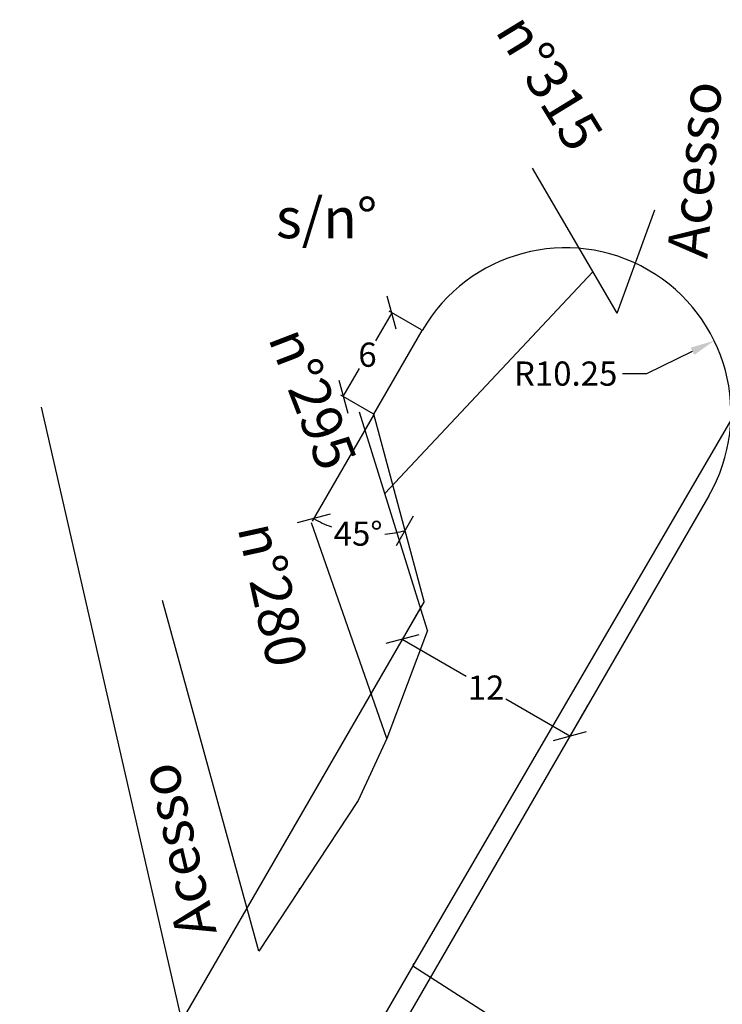
# Model space of a CAD drawing. Extents: x 185567 to 185987, y 1672746 to 1673043.
# Drawn here: x 185860 to 185904, y 1672940 to 1673001 of the extents above; entities that cross this region are included whole.
import ezdxf

# ---------------------------------------------------------------- set-up
doc = ezdxf.new("R2010")
doc.units = 0
doc.header["$LTSCALE"] = 5
doc.header["$MEASUREMENT"] = 0
doc.header["$PDMODE"] = 2
doc.header["$PDSIZE"] = -2
doc.linetypes.add('DASHED2', pattern=[0.375, 0.25, -0.125])
doc.layers.get('Defpoints').update_dxf_attribs({"linetype": 'CONTINUOUS'})
for name, color, linetype in [('T-ALINH-PROJ-C', 6, 'CONTINUOUS'), ('T-DIM', 1, 'CONTINUOUS'), ('T-DIVIS-EXIS', 7, 'CONTINUOUS'), ('T-MFIO-EXI', 7, 'DASHED2'), ('T-TEXTP', 7, 'CONTINUOUS')]:
    doc.layers.add(name, color=color, linetype=linetype)
doc.styles.get("Standard").update_dxf_attribs({"font": 'ARIAL.TTF', "height": 1.5})
doc.dimstyles.get("Standard").update_dxf_attribs({"dimtxt": 0.18, "dimasz": 0.18, "dimexe": 0.18, "dimexo": 0.0625, "dimgap": 0.09, "dimtad": 0, "dimtih": 1, "dimtoh": 1, "dimdec": 4, "dimzin": 0, "dimdsep": 46, "dimtxsty": 'Standard', "dimcen": 0.09, "dimadec": 0, "dimazin": 0, "dimtfac": 1, "dimtdec": 4, "dimtofl": 0, "dimtmove": 0, "dimatfit": 0, "dimfxl": 0, "dimtolj": 1, "dimtzin": 0, "dimarcsym": 0})

# ---------------------------------------------------------------- blocks, each defined once
blk = doc.blocks.new('_Oblique')
at = {"layer": 'T-TEXTP', "color": 0, "lineweight": -2}
blk.add_line((-0.5, -0.5), (0.5, 0.5), dxfattribs=at)
blk = doc.blocks.new('*D74')
at = {"layer": 'Defpoints', "color": 0, "ltscale": 0.75}
for p in [(185885.224, 1672964.882), (185895.615, 1672958.879), (185894.495, 1672956.94)]:
    blk.add_point(p, dxfattribs=at)
at = {"layer": 'T-DIM', "color": 0, "lineweight": -2, "ltscale": 0.75}
for p, q in [((185885.193, 1672964.828), (185884.014, 1672962.788)), ((185884.104, 1672962.944), (185888.065, 1672960.655)), ((185894.495, 1672956.94), (185890.533, 1672959.229)), ((185895.584, 1672958.825), (185894.405, 1672956.785))]:
    blk.add_line(p, q, dxfattribs=at)
at = {"layer": 'T-DIM', "color": 0, "lineweight": -2, "ltscale": 0.75, "xscale": 1.5, "yscale": 1.5, "zscale": 1.5}
for p, rotation in [((185884.104, 1672962.944), 149.9822007573136), ((185894.495, 1672956.94), 329.9822007573135)]:
    blk.add_blockref('_Oblique', p, dxfattribs=dict(at, rotation=rotation))
at = {"layer": 'T-DIM', "color": 0, "ltscale": 0.75, "insert": (185889.299, 1672959.942), "char_height": 1.5, "attachment_point": 5}
blk.add_mtext('\\A1;12', dxfattribs=at)
blk = doc.blocks.new('*D79')
at = {"layer": 'Defpoints', "color": 0, "ltscale": 0.75}
for p in [(185885.348, 1672982.088), (185882.347, 1672976.893), (185882.347, 1672976.893), (185880.412, 1672969.683), (185885.454, 1672965.281)]:
    blk.add_point(p, dxfattribs=at)
at = {"layer": 'T-DIM', "color": 0, "lineweight": -2, "ltscale": 0.75}
blk.add_line((185882.315, 1672976.839), (185878.522, 1672970.273), dxfattribs=at)
for start, end in [(239.9822, 249.34087), (275.22914, 284.9822)]:
    blk.add_arc((185882.347, 1672976.893), 7.465, start, end, dxfattribs=at)
at = {"layer": 'T-DIM', "color": 0, "lineweight": -2, "ltscale": 0.75, "xscale": 1.5, "yscale": 1.5, "zscale": 1.5}
for p, rotation in [((185878.612, 1672970.429), 149.9822007573227), ((185884.277, 1672969.682), 14.98220075854394)]:
    blk.add_blockref('_Oblique', p, dxfattribs=dict(at, rotation=rotation))
at = {"layer": 'T-DIM', "color": 0, "ltscale": 0.75, "insert": (185881.37, 1672969.492), "char_height": 1.5, "attachment_point": 5}
blk.add_mtext('\\A1;45°', dxfattribs=at)
blk = doc.blocks.new('*D80')
at = {"layer": 'Defpoints', "color": 0, "ltscale": 0.75}
for p in [(185903.436, 1672981.454), (185894.224, 1672976.96)]:
    blk.add_point(p, dxfattribs=at)
at = {"layer": 'T-DIM', "color": 0, "lineweight": -2, "ltscale": 0.75}
for p, q in [((185899.253, 1672979.413), (185902.088, 1672980.796)), ((185897.753, 1672979.413), (185899.253, 1672979.413))]:
    blk.add_line(p, q, dxfattribs=at)
at = {"layer": 'T-DIM', "color": 0, "ltscale": 0.75}
blk.add_solid([(185901.978, 1672981.021), (185902.198, 1672980.571), (185903.436, 1672981.454)], dxfattribs=at)
at = {"layer": 'T-DIM', "color": 0, "ltscale": 0.75, "insert": (185894.229, 1672979.413), "char_height": 1.5, "attachment_point": 5}
blk.add_mtext('\\A1;R10.25', dxfattribs=at)
blk = doc.blocks.new('*D81')
at = {"layer": 'Defpoints', "color": 0, "ltscale": 0.75}
for p in [(185883.452, 1672983.184), (185885.348, 1672982.088), (185882.347, 1672976.893)]:
    blk.add_point(p, dxfattribs=at)
at = {"layer": 'T-DIM', "color": 0, "lineweight": -2, "ltscale": 0.75}
for p, q in [((185883.452, 1672983.184), (185882.446, 1672981.442)), ((185885.294, 1672982.119), (185883.296, 1672983.274)), ((185880.45, 1672977.988), (185881.457, 1672979.73)), ((185882.293, 1672976.924), (185880.294, 1672978.078))]:
    blk.add_line(p, q, dxfattribs=at)
at = {"layer": 'T-DIM', "color": 0, "lineweight": -2, "ltscale": 0.75, "xscale": 1.5, "yscale": 1.5, "zscale": 1.5}
for p, rotation in [((185883.452, 1672983.184), 59.98220075722794), ((185880.45, 1672977.988), 239.982200757228)]:
    blk.add_blockref('_Oblique', p, dxfattribs=dict(at, rotation=rotation))
at = {"layer": 'T-DIM', "color": 0, "ltscale": 0.75, "insert": (185881.951, 1672980.586), "char_height": 1.5, "attachment_point": 5}
blk.add_mtext('\\A1;6', dxfattribs=at)

msp = doc.modelspace()

# ---------------------------------------------------------------- linework, layer by layer
at = {"layer": 'T-ALINH-PROJ-C', "ltscale": 0.75}
for p, q in [((185882.347, 1672976.893), (185885.348, 1672982.088)), ((185885.454, 1672965.281), (185882.347, 1672976.893)), ((185903.099, 1672971.832), (185864.918, 1672905.75)), ((185885.454, 1672965.281), (185854.528, 1672911.753))]:
    msp.add_line(p, q, dxfattribs=at)
msp.add_arc((185894.224, 1672976.96), 10.25, 329.9822, 149.9822, dxfattribs=at)
at = {"layer": 'T-DIVIS-EXIS'}
for p, q in [((185883.019, 1672971.984), (185895.919, 1672985.72)), ((185906.649, 1672980.3), (185884.753, 1672942.687)), ((185884.753, 1672942.687), (185879.646, 1672933.906)), ((185884.753, 1672942.687), (185897.786, 1672934.345))]:
    msp.add_line(p, q, dxfattribs=at)
at = {"layer": 'T-DIVIS-EXIS', "flags": 128}
for points in [[(185897.415, 1672983.149), (185892.175, 1672992.15)], [(185897.415, 1672983.149), (185899.765, 1672989.568)], [(185871.098, 1672937.433), (185870.509, 1672939.038), (185861.752, 1672977.341)], [(185885.662, 1672963.474), (185881.455, 1672977.021)], [(185883.159, 1672956.79), (185878.473, 1672970.167)], [(185885.662, 1672963.474), (185883.159, 1672956.79), (185881.376, 1672952.944), (185875.221, 1672943.61), (185869.239, 1672965.352)]]:
    msp.add_lwpolyline(points, dxfattribs=at)
at = {"layer": 'T-MFIO-EXI', "ltscale": 0.75}
for p, q in [((185877.72, 1672947.4), (185877.785, 1672947.498)), ((185884.787, 1672942.739), (185884.852, 1672942.837))]:
    msp.add_line(p, q, dxfattribs=at)

# ---------------------------------------------------------------- texts
at = {"layer": 'T-TEXTP', "linetype": 'Continuous', "char_height": 2.5, "attachment_point": 1}
for s, insert, width, rotation in [('n°315', (185891.957, 1673001.961), 146.74185, 301.4701), ('Acesso', (185900.517, 1672986.703), 11.07039, 85.23999), ('n°295', (185878.107, 1672982.512), 146.74185, 291.02473), ('n°280', (185876.339, 1672970.386), 146.74185, 282.31918), ('Acesso', (185870.182, 1672944.215), 146.74185, 103.13477)]:
    msp.add_mtext(s, dxfattribs=dict(at, insert=insert, width=width, rotation=rotation))
at = {"layer": 'T-TEXTP', "linetype": 'Continuous', "insert": (185876.279, 1672990.308), "char_height": 2.5, "width": 146.74185, "attachment_point": 1}
msp.add_mtext('s/n°', dxfattribs=at)

# ---------------------------------------------------------------- dimensions: what is measured, and where the dimension line sits
at = {"layer": 'T-DIM', "ltscale": 0.75}
for p1, p2, distance, picture, middle in [((185882.347, 1672976.893), (185885.348, 1672982.088), 2.19, '*D81', (185881.951, 1672980.586)), ((185885.224, 1672964.882), (185895.615, 1672958.879), -2.239, '*D74', (185889.299, 1672959.942))]:
    dim = msp.add_aligned_dim(p1=p1, p2=p2, distance=distance, dimstyle='Standard', override={"dimtxt": 1.2, "dimasz": 1.5, "dimdec": 0, "dimblk": 'Oblique', "dimtdec": 2, "dimatfit": 3}, dxfattribs=at)
    dim.commit()
    dim.dimension.update_dxf_attribs({"geometry": picture, "text_midpoint": middle})
dim = msp.add_angular_dim_2l(base=(185880.412, 1672969.683), line1=((185882.347, 1672976.893), (185885.348, 1672982.088)), line2=((185885.454, 1672965.281), (185882.347, 1672976.893)), dimstyle='Standard', override={"dimtxt": 1.2, "dimasz": 1.5, "dimdec": 2, "dimblk": 'Oblique', "dimtdec": 2, "dimatfit": 3}, dxfattribs=at)
dim.commit()
dim.dimension.update_dxf_attribs({"geometry": '*D79', "text_midpoint": (185881.37, 1672969.492)})
dim = msp.add_radius_dim(center=(185894.224, 1672976.96), mpoint=(185903.436, 1672981.454), dimstyle='Standard', override={"dimtxt": 1, "dimasz": 1.5, "dimdec": 2, "dimsah": 1, "dimtdec": 2, "dimatfit": 3}, dxfattribs=at)
dim.commit()
dim.dimension.update_dxf_attribs({"geometry": '*D80', "text_midpoint": (185894.229, 1672979.413), "dimtype": 164})

doc.saveas('drawing.dxf')
